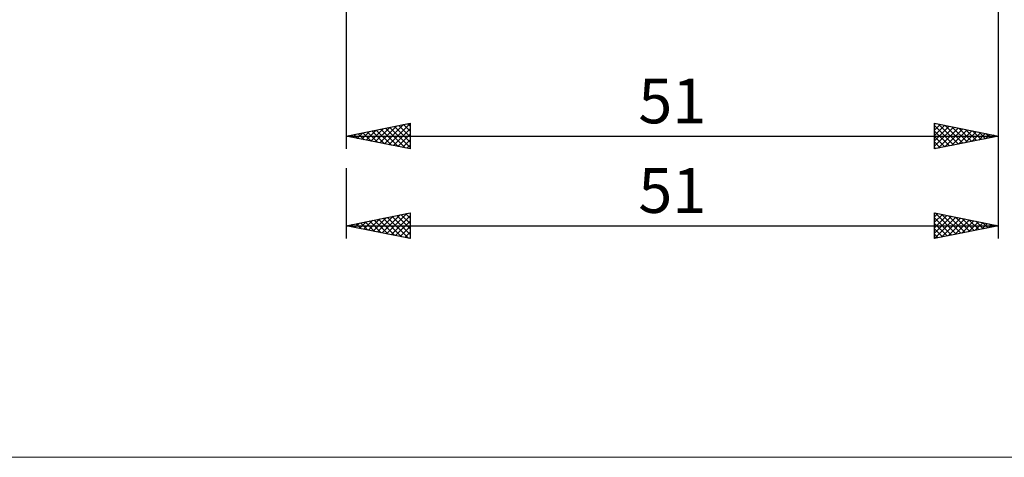
# Model space of a CAD drawing. Units: millimetres. Extents: x -81 to 147, y -45 to 45.
# Drawn here: x -7 to 70, y -45 to -11 of the extents above; entities that cross this region are included whole.
import ezdxf
from ezdxf.enums import TextEntityAlignment as Align

# ---------------------------------------------------------------- set-up
doc = ezdxf.new("R2010")
doc.units = ezdxf.units.MM
doc.header["$LTSCALE"] = 5.35
doc.layers.add('2', color=7, linetype='CONTINUOUS')
doc.layers.add('INFTOTAL', color=9, linetype='CONTINUOUS')
doc.styles.get("Standard").update_dxf_attribs({"font": 'Monospac821 BT'})

msp = doc.modelspace()

# ---------------------------------------------------------------- linework, layer by layer
at = {"layer": '2', "color": 7, "linetype": 'CONTINUOUS', "lineweight": 25}
for p, q in [((19, -10), (19, -21)), ((70, -21), (70, -10)), ((70, -28), (70, -10)), ((19, -20), (24, -19)), ((21.636, -20.527), (22.953, -19.209)), ((21.989, -20.598), (23.484, -19.103)), ((22.343, -20.669), (24, -19.011)), ((23.13, -19.174), (24, -20.044)), ((23.484, -19.103), (24, -19.619)), ((23.837, -19.033), (24, -19.195)), ((24, -19), (24, -21)), ((65, -21), (65, -19)), ((65, -19), (70, -20)), ((65, -19.1), (65.083, -19.017)), ((65, -19.524), (65.437, -19.087)), ((65, -19.948), (65.79, -19.158)), ((65, -19.179), (66.517, -20.697)), ((65, -20.372), (66.144, -19.229)), ((65.306, -19.061), (66.871, -20.626)), ((65.836, -19.167), (67.224, -20.555)), ((19, -20), (70, -20)), ((24, -21), (19, -20)), ((19.161, -20.032), (19.241, -19.952)), ((19.241, -19.952), (19.362, -20.072)), ((19.514, -20.103), (19.771, -19.846)), ((19.595, -19.881), (19.892, -20.178)), ((19.868, -20.174), (20.302, -19.74)), ((19.948, -19.81), (20.423, -20.285)), ((20.221, -20.244), (20.832, -19.634)), ((20.302, -19.74), (20.953, -20.391)), ((20.575, -20.315), (21.362, -19.528)), ((20.655, -19.669), (21.483, -20.497)), ((20.929, -20.386), (21.893, -19.421)), ((21.009, -19.598), (22.014, -20.603)), ((21.282, -20.456), (22.423, -19.315)), ((21.363, -19.527), (22.544, -20.709)), ((21.716, -19.457), (23.074, -20.815)), ((22.07, -19.386), (23.605, -20.921)), ((22.423, -19.315), (24, -20.892)), ((22.696, -20.739), (24, -19.436)), ((22.777, -19.245), (24, -20.468)), ((23.05, -20.81), (24, -19.86)), ((65, -20.797), (66.497, -19.299)), ((65, -19.604), (66.164, -20.767)), ((70, -20), (65, -21)), ((65.276, -20.945), (66.851, -19.37)), ((65.806, -20.839), (67.204, -19.441)), ((66.337, -20.733), (67.558, -19.512)), ((66.367, -19.273), (67.578, -20.484)), ((66.867, -20.627), (67.911, -19.582)), ((66.897, -19.379), (67.931, -20.414)), ((67.397, -20.521), (68.265, -19.653)), ((67.427, -19.485), (68.285, -20.343)), ((67.928, -20.414), (68.619, -19.724)), ((67.958, -19.592), (68.638, -20.272)), ((68.458, -20.308), (68.972, -19.794)), ((68.488, -19.698), (68.992, -20.202)), ((68.988, -20.202), (69.326, -19.865)), ((69.018, -19.804), (69.346, -20.131)), ((69.519, -20.096), (69.679, -19.936)), ((69.549, -19.91), (69.699, -20.06)), ((23.403, -20.881), (24, -20.284)), ((23.757, -20.951), (24, -20.708)), ((65, -20.028), (65.81, -20.838)), ((65, -20.452), (65.456, -20.909)), ((65, -20.877), (65.103, -20.979)), ((19, -22.5), (19, -28)), ((19, -27), (24, -26)), ((21.812, -27.562), (23.218, -26.156)), ((22.166, -27.633), (23.748, -26.05)), ((23.307, -26.139), (24, -26.831)), ((23.661, -26.068), (24, -26.407)), ((24, -26), (24, -28)), ((65, -28), (65, -26)), ((65, -26), (70, -27)), ((65, -26.311), (65.259, -26.052)), ((65, -26.736), (65.613, -26.123)), ((65.04, -26.008), (66.694, -27.661)), ((65.571, -26.114), (67.047, -27.591)), ((19.337, -27.067), (19.506, -26.899)), ((19.418, -26.916), (19.628, -27.126)), ((19.691, -27.138), (20.036, -26.793)), ((19.772, -26.846), (20.158, -27.232)), ((20.044, -27.209), (20.566, -26.687)), ((20.125, -26.775), (20.688, -27.338)), ((20.398, -27.28), (21.097, -26.581)), ((20.479, -26.704), (21.219, -27.444)), ((20.751, -27.35), (21.627, -26.475)), ((20.833, -26.633), (21.749, -27.55)), ((21.105, -27.421), (22.157, -26.369)), ((21.186, -26.563), (22.279, -27.656)), ((21.459, -27.492), (22.688, -26.262)), ((21.54, -26.492), (22.81, -27.762)), ((21.893, -26.421), (23.34, -27.868)), ((22.247, -26.351), (23.87, -27.974)), ((22.519, -27.704), (24, -26.223)), ((22.6, -26.28), (24, -27.68)), ((22.873, -27.775), (24, -26.647)), ((22.954, -26.209), (24, -27.255)), ((65, -27.16), (65.967, -26.193)), ((65, -27.584), (66.32, -26.264)), ((65, -26.392), (66.34, -27.732)), ((65, -26.816), (65.986, -27.803)), ((65.011, -27.998), (66.674, -26.335)), ((65.541, -27.892), (67.027, -26.405)), ((66.071, -27.786), (67.381, -26.476)), ((66.101, -26.22), (67.401, -27.52)), ((66.601, -27.68), (67.734, -26.547)), ((66.631, -26.326), (67.754, -27.449)), ((67.132, -27.574), (68.088, -26.618)), ((67.162, -26.432), (68.108, -27.378)), ((67.662, -27.468), (68.441, -26.688)), ((67.692, -26.538), (68.461, -27.308)), ((68.192, -27.362), (68.795, -26.759)), ((68.222, -26.644), (68.815, -27.237)), ((68.723, -27.255), (69.149, -26.83)), ((68.753, -26.751), (69.168, -27.166)), ((69.253, -27.149), (69.502, -26.9)), ((69.283, -26.857), (69.522, -27.096)), ((19, -27), (70, -27)), ((24, -28), (19, -27)), ((19.065, -26.987), (19.097, -27.019)), ((23.226, -27.845), (24, -27.072)), ((23.58, -27.916), (24, -27.496)), ((70, -27), (65, -28)), ((65, -27.24), (65.633, -27.873)), ((65, -27.665), (65.279, -27.944)), ((69.783, -27.043), (69.856, -26.971)), ((69.813, -26.963), (69.876, -27.025)), ((23.933, -27.987), (24, -27.92))]:
    msp.add_line(p, q, dxfattribs=at)
at = {"layer": 'INFTOTAL', "color": 9, "linetype": 'CONTINUOUS', "lineweight": 18}
msp.add_line((-81.4, -45.1), (111.1, -45.1), dxfattribs=at)

# ---------------------------------------------------------------- texts
at = {"layer": '2', "color": 7, "linetype": 'CONTINUOUS', "lineweight": 25}
for p in [(44.5, -19), (44.5, -26)]:
    msp.add_text('51', height=3.5, dxfattribs=at).set_placement(p, align=Align.CENTER)

doc.saveas('drawing.dxf')
